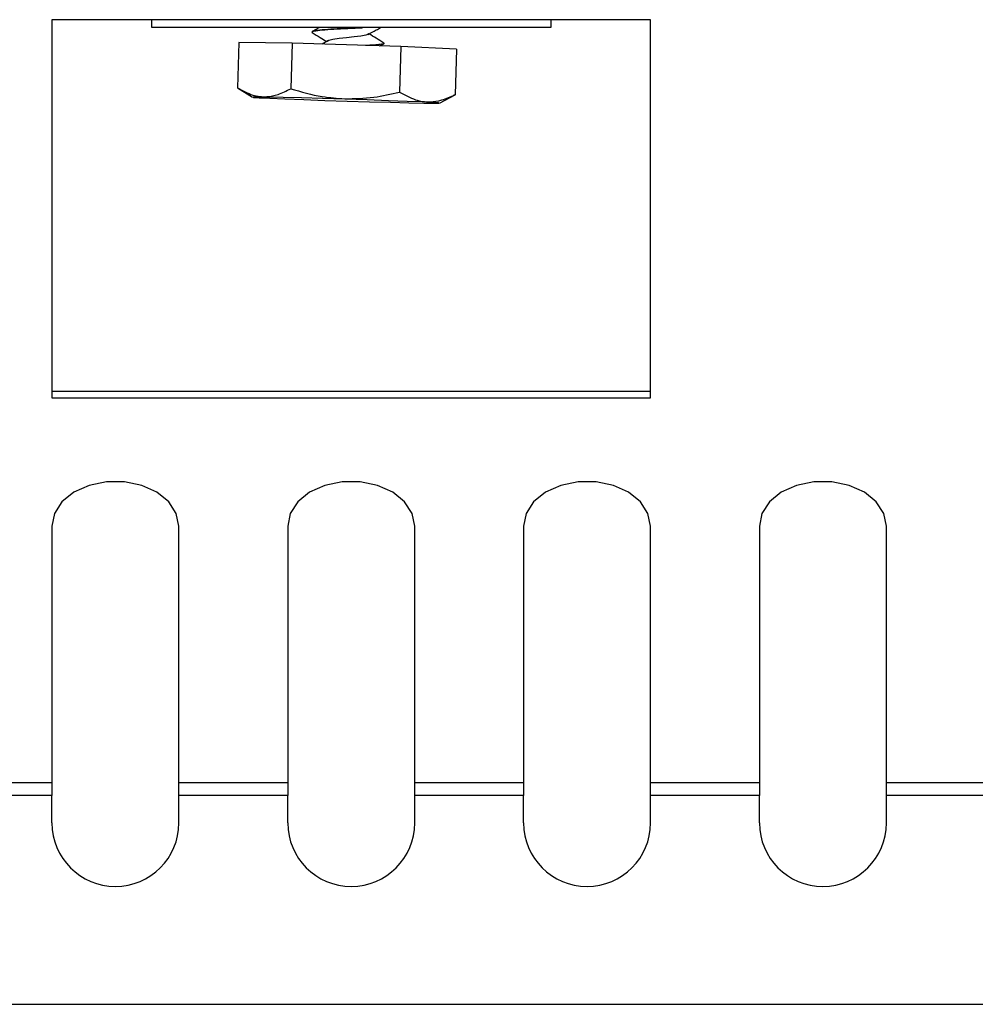
# Model space of a CAD drawing. Units: millimetres. Extents: x 15 to 589, y 5 to 415.
# Drawn here: x 184 to 210, y 264 to 291 of the extents above; entities that cross this region are included whole.
import ezdxf

# ---------------------------------------------------------------- set-up
doc = ezdxf.new("R2010")
doc.units = ezdxf.units.MM

msp = doc.modelspace()

# ---------------------------------------------------------------- linework, layer by layer
at = {"color": 7, "linetype": 'Continuous', "lineweight": 25}
for p, q in [((187.481, 290.791), (184.731, 290.791)), ((184.731, 290.791), (184.731, 280.361)), ((198.481, 290.791), (187.481, 290.791)), ((187.481, 290.572), (187.481, 290.791)), ((201.231, 290.791), (198.481, 290.791)), ((198.481, 290.791), (198.481, 290.572)), ((201.231, 280.361), (201.231, 290.791)), ((198.481, 290.572), (187.481, 290.572)), ((192.107, 290.572), (191.908, 290.463)), ((191.896, 290.449), (191.896, 290.448)), ((191.924, 290.435), (191.896, 290.448)), ((189.886, 290.165), (189.847, 288.91)), ((191.351, 290.145), (189.886, 290.165)), ((191.351, 290.145), (191.312, 288.889)), ((194.349, 290.051), (191.351, 290.145)), ((192.338, 290.206), (192.178, 290.119)), ((193.771, 290.069), (193.88, 290.129)), ((193.864, 290.146), (193.887, 290.137)), ((193.869, 290.128), (193.887, 290.136)), ((193.887, 290.136), (193.887, 290.137)), ((194.349, 290.051), (194.31, 288.796)), ((195.883, 289.979), (194.349, 290.051)), ((195.883, 289.979), (195.844, 288.723)), ((189.847, 288.91), (190.261, 288.653)), ((192.803, 288.61), (192.803, 288.599)), ((195.414, 288.492), (195.845, 288.723)), ((195.844, 288.723), (195.793, 288.702)), ((201.231, 280.538), (184.731, 280.538)), ((184.731, 280.361), (201.231, 280.361)), ((184.731, 276.826), (184.731, 269.752)), ((188.231, 269.752), (188.231, 276.826)), ((191.231, 276.826), (191.231, 269.752)), ((194.731, 269.752), (194.731, 276.826)), ((197.731, 276.826), (197.731, 269.752)), ((201.231, 269.752), (201.231, 276.826)), ((204.231, 276.826), (204.231, 269.752)), ((207.731, 269.752), (207.731, 276.826)), ((184.731, 269.752), (181.731, 269.752)), ((184.731, 269.752), (184.731, 269.398)), ((191.231, 269.752), (188.231, 269.752)), ((188.231, 269.398), (188.231, 269.752)), ((191.231, 269.752), (191.231, 269.398)), ((197.731, 269.752), (194.731, 269.752)), ((194.731, 269.398), (194.731, 269.752)), ((197.731, 269.752), (197.731, 269.398)), ((204.231, 269.752), (201.231, 269.752)), ((201.231, 269.398), (201.231, 269.752)), ((204.231, 269.752), (204.231, 269.398)), ((210.731, 269.752), (207.731, 269.752)), ((207.731, 269.398), (207.731, 269.752)), ((184.731, 269.398), (181.731, 269.398)), ((184.731, 268.644), (184.731, 269.398)), ((188.231, 268.644), (188.231, 269.398)), ((191.231, 269.398), (188.231, 269.398)), ((191.231, 268.644), (191.231, 269.398)), ((194.731, 268.644), (194.731, 269.398)), ((197.731, 269.398), (194.731, 269.398)), ((197.731, 268.644), (197.731, 269.398)), ((201.231, 268.644), (201.231, 269.398)), ((204.231, 269.398), (201.231, 269.398)), ((204.231, 268.644), (204.231, 269.398)), ((207.731, 268.644), (207.731, 269.398)), ((210.731, 269.398), (207.731, 269.398)), ((152.981, 263.644), (232.981, 263.644))]:
    msp.add_line(p, q, dxfattribs=at)
at = {"color": 7, "linetype": 'Continuous', "lineweight": 25, "flags": 128}
for points in [[(193.45, 290.417), (193.45, 290.417), (193.455, 290.389), (193.384, 290.364), (193.246, 290.34), (193.06, 290.317), (192.85, 290.294), (192.647, 290.271), (192.476, 290.245), (192.363, 290.217), (192.321, 290.187), (192.321, 290.187)], [(192.803, 288.599), (192.188, 288.617), (191.61, 288.633), (191.103, 288.645), (190.698, 288.653), (190.417, 288.657), (190.276, 288.656), (190.284, 288.649), (190.441, 288.639), (190.737, 288.624), (191.155, 288.607), (191.671, 288.588), (192.255, 288.567), (192.872, 288.547)], [(192.872, 288.547), (193.488, 288.529), (194.066, 288.513), (194.572, 288.501), (194.978, 288.493), (195.259, 288.489), (195.4, 288.49), (195.391, 288.497), (195.235, 288.507), (194.939, 288.522), (194.521, 288.539), (194.005, 288.558), (193.421, 288.579), (192.803, 288.599)], [(188.231, 276.826), (188.16, 277.175), (187.953, 277.495), (187.627, 277.761), (187.208, 277.952), (186.73, 278.051), (186.232, 278.051), (185.754, 277.952), (185.335, 277.761), (185.009, 277.495), (184.802, 277.175), (184.731, 276.826)], [(194.731, 276.826), (194.66, 277.175), (194.453, 277.495), (194.127, 277.761), (193.708, 277.952), (193.23, 278.051), (192.732, 278.051), (192.254, 277.952), (191.835, 277.761), (191.509, 277.495), (191.302, 277.175), (191.231, 276.826)], [(201.231, 276.826), (201.16, 277.175), (200.953, 277.495), (200.627, 277.761), (200.208, 277.952), (199.73, 278.051), (199.232, 278.051), (198.754, 277.952), (198.335, 277.761), (198.009, 277.495), (197.802, 277.175), (197.731, 276.826)], [(207.731, 276.826), (207.66, 277.175), (207.453, 277.495), (207.127, 277.761), (206.708, 277.952), (206.23, 278.051), (205.732, 278.051), (205.254, 277.952), (204.835, 277.761), (204.509, 277.495), (204.302, 277.175), (204.231, 276.826)]]:
    msp.add_lwpolyline(points, dxfattribs=at)
at = {"color": 7, "linetype": 'Continuous', "lineweight": 25}
for centre in [(186.481, 268.644), (192.981, 268.644), (199.481, 268.644), (205.981, 268.644)]:
    msp.add_arc(centre, 1.75, 180, 0, dxfattribs=at)
for points, knots in [([(193.272, 290.572), (193.271, 290.572), (193.162, 290.565), (192.88, 290.553), (192.494, 290.533), (192.164, 290.51), (191.937, 290.483), (191.91, 290.46), (191.896, 290.449)], [0, 0, 0, 0, 0.000763, 0.20061, 0.400458, 0.600305, 0.800153, 1, 1, 1, 1]), ([(191.896, 290.448), (191.91, 290.459), (191.937, 290.482), (192.164, 290.509), (192.494, 290.532), (192.88, 290.552), (193.168, 290.565), (193.284, 290.571), (193.29, 290.572)], [0, 0, 0, 0, 0.197614, 0.395229, 0.592843, 0.790458, 0.988072, 1, 1, 1, 1]), ([(193.449, 290.385), (193.524, 290.426), (193.637, 290.489), (193.751, 290.55), (193.79, 290.572)], [0, 0, 0, 0, 0.653663, 1, 1, 1, 1]), ([(191.906, 290.436), (191.978, 290.391), (192.111, 290.308), (192.242, 290.224), (192.302, 290.187)], [0, 0, 0, 0, 0.547298, 1, 1, 1, 1]), ([(193.882, 290.145), (193.81, 290.191), (193.675, 290.275), (193.54, 290.361), (193.477, 290.4)], [0, 0, 0, 0, 0.535028, 1, 1, 1, 1]), ([(193.887, 290.137), (193.877, 290.13), (193.856, 290.117), (193.713, 290.1), (193.546, 290.087), (193.414, 290.08), (193.371, 290.078)], [0, 0, 0, 0, 0.287684, 0.575368, 0.863051, 1, 1, 1, 1]), ([(189.847, 288.91), (189.987, 288.834), (190.25, 288.691), (190.628, 288.65), (190.979, 288.719), (191.196, 288.83), (191.312, 288.889)], [0, 0, 0, 0, 0.295402, 0.554813, 0.763087, 1, 1, 1, 1]), ([(191.312, 288.889), (191.6, 288.804), (192.089, 288.66), (192.596, 288.625), (192.803, 288.61)], [0, 0, 0, 0, 0.590793, 1, 1, 1, 1]), ([(192.803, 288.61), (193.071, 288.615), (193.58, 288.625), (194.075, 288.741), (194.31, 288.796)], [0, 0, 0, 0, 0.5261669, 1, 1, 1, 1]), ([(194.31, 288.796), (194.456, 288.715), (194.732, 288.563), (195.128, 288.509), (195.495, 288.565), (195.723, 288.668), (195.844, 288.723)], [0, 0, 0, 0, 0.295402, 0.554813, 0.763087, 1, 1, 1, 1])]:
    msp.add_open_spline(points, degree=3, knots=knots, dxfattribs=at)

doc.saveas('drawing.dxf')
